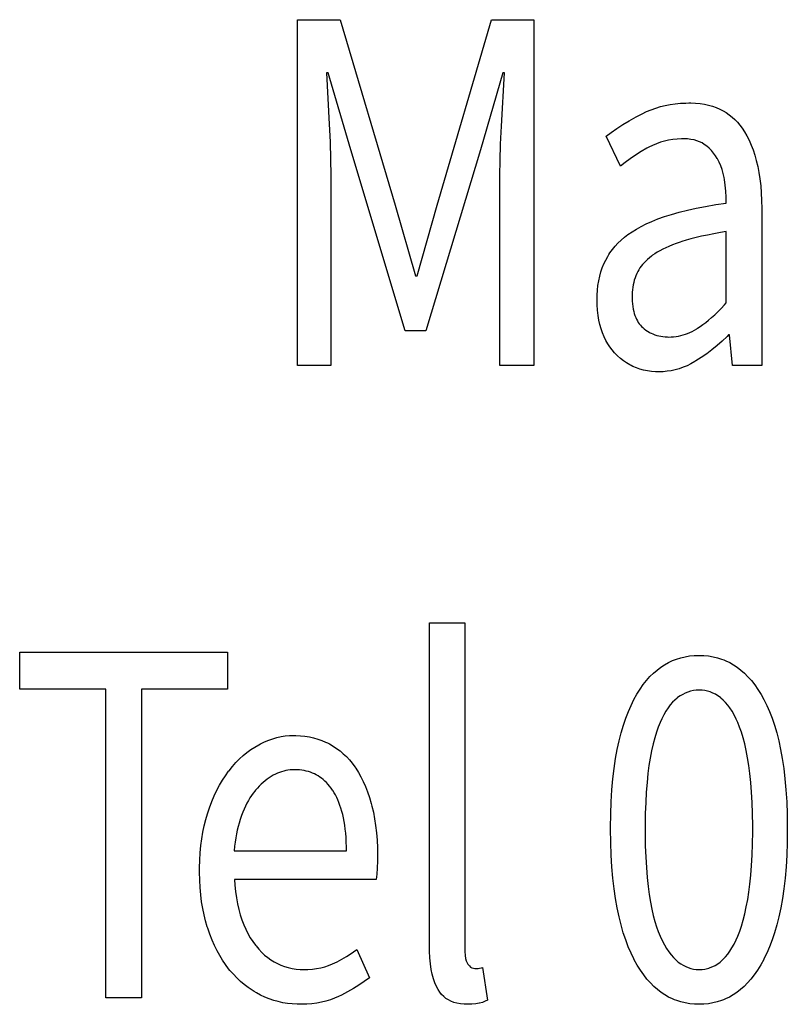
# Model space of a CAD drawing. Extents: x -181 to 769, y -366 to 606.
# Drawn here: x 297 to 302, y -332 to -326 of the extents above; entities that cross this region are included whole.
import ezdxf

# ---------------------------------------------------------------- set-up
doc = ezdxf.new("R2010")
doc.units = 0
doc.header["$LTSCALE"] = 32.67
doc.layers.get('0').update_dxf_attribs({"linetype": 'CONTINUOUS'})

msp = doc.modelspace()

# ---------------------------------------------------------------- linework, layer by layer
at = {"linetype": 'CONTINUOUS'}
for p, q in [((298.9962, -326.0512), (299.2542, -326.0512)), ((298.9962, -328.134), (298.9962, -326.0512)), ((299.2542, -326.0512), (299.5851, -327.1688)), ((299.8379, -327.1688), (300.1661, -326.0512)), ((300.1661, -326.0512), (300.4215, -326.0512)), ((300.4215, -326.0512), (300.4215, -328.134)), ((299.1813, -326.3719), (299.1709, -326.3719)), ((299.1709, -326.3719), (299.1878, -326.6798)), ((299.3168, -326.8354), (299.1813, -326.3719)), ((300.2339, -326.3719), (300.0984, -326.8354)), ((300.2253, -326.6918), (300.2443, -326.3719)), ((300.2443, -326.3719), (300.2339, -326.3719)), ((301.0729, -326.6179), (301.0998, -326.605)), ((301.0998, -326.605), (301.1272, -326.5936)), ((301.1272, -326.5936), (301.1552, -326.5836)), ((301.1552, -326.5836), (301.1838, -326.575)), ((301.1838, -326.575), (301.213, -326.5677)), ((301.213, -326.5677), (301.2429, -326.5619)), ((301.2429, -326.5619), (301.2735, -326.5575)), ((301.2735, -326.5575), (301.3049, -326.5545)), ((301.3049, -326.5545), (301.3371, -326.553)), ((301.3371, -326.553), (301.3543, -326.5528)), ((301.3543, -326.5528), (301.3666, -326.5529)), ((301.3666, -326.5529), (301.3956, -326.5542)), ((301.3956, -326.5542), (301.4231, -326.5569)), ((301.4231, -326.5569), (301.4492, -326.561)), ((301.4492, -326.561), (301.4739, -326.5663)), ((301.4739, -326.5663), (301.4975, -326.5729)), ((301.4975, -326.5729), (301.5198, -326.5806)), ((301.5198, -326.5806), (301.541, -326.5896)), ((301.541, -326.5896), (301.5612, -326.5998)), ((301.5612, -326.5998), (301.5805, -326.6111)), ((300.9563, -326.6834), (300.9954, -326.6599)), ((300.9954, -326.6599), (301.0378, -326.6363)), ((301.0378, -326.6363), (301.0729, -326.6179)), ((301.5805, -326.6111), (301.5988, -326.6236)), ((301.5988, -326.6236), (301.6162, -326.6374)), ((301.6162, -326.6374), (301.6327, -326.6524)), ((301.6327, -326.6524), (301.6483, -326.6687)), ((299.1878, -326.6798), (299.1928, -326.7866)), ((300.2198, -326.8), (300.2253, -326.6918)), ((300.8871, -326.7299), (300.9202, -326.7067)), ((300.9202, -326.7067), (300.9563, -326.6834)), ((301.6483, -326.6687), (301.6631, -326.6864)), ((301.6631, -326.6864), (301.6772, -326.7054)), ((301.6772, -326.7054), (301.6903, -326.7259)), ((301.6903, -326.7259), (301.7047, -326.7511)), ((299.1928, -326.7866), (299.1959, -326.8926)), ((300.8566, -326.7529), (300.8871, -326.7299)), ((300.9426, -326.9338), (300.8566, -326.7529)), ((301.2079, -326.7826), (301.1836, -326.7896)), ((301.2328, -326.777), (301.2079, -326.7826)), ((301.2582, -326.7728), (301.2328, -326.777)), ((301.2843, -326.77), (301.2582, -326.7728)), ((301.3109, -326.7688), (301.2843, -326.77)), ((301.3204, -326.7687), (301.3109, -326.7688)), ((301.3257, -326.7687), (301.3204, -326.7687)), ((301.3476, -326.7698), (301.3257, -326.7687)), ((301.3678, -326.7722), (301.3476, -326.7698)), ((301.3865, -326.7758), (301.3678, -326.7722)), ((301.4037, -326.7807), (301.3865, -326.7758)), ((301.4197, -326.7867), (301.4037, -326.7807)), ((301.4345, -326.7938), (301.4197, -326.7867)), ((301.7047, -326.7511), (301.7181, -326.7778)), ((301.7181, -326.7778), (301.7305, -326.806)), ((299.645, -327.9244), (299.3168, -326.8354)), ((300.0984, -326.8354), (299.7701, -327.9244)), ((300.2167, -326.8984), (300.2198, -326.8)), ((301.0668, -326.8458), (301.0334, -326.8667)), ((301.1018, -326.8257), (301.0668, -326.8458)), ((301.1133, -326.8195), (301.1018, -326.8257)), ((301.1363, -326.8081), (301.1133, -326.8195)), ((301.1597, -326.7981), (301.1363, -326.8081)), ((301.1836, -326.7896), (301.1597, -326.7981)), ((301.4481, -326.8021), (301.4345, -326.7938)), ((301.4638, -326.8135), (301.4481, -326.8021)), ((301.4784, -326.826), (301.4638, -326.8135)), ((301.4919, -326.8397), (301.4784, -326.826)), ((301.5044, -326.8544), (301.4919, -326.8397)), ((301.7305, -326.806), (301.742, -326.8357)), ((301.742, -326.8357), (301.7524, -326.8671)), ((299.1959, -326.8926), (299.1969, -326.9878)), ((300.2156, -326.9878), (300.2167, -326.8984)), ((301.0017, -326.8883), (300.9714, -326.9106)), ((301.0334, -326.8667), (301.0017, -326.8883)), ((301.516, -326.8704), (301.5044, -326.8544)), ((301.5266, -326.8877), (301.516, -326.8704)), ((301.5275, -326.8894), (301.5266, -326.8877)), ((301.5378, -326.9095), (301.5275, -326.8894)), ((301.7524, -326.8671), (301.7618, -326.9002)), ((301.7618, -326.9002), (301.7701, -326.9351)), ((300.9714, -326.9106), (300.9426, -326.9338)), ((301.5469, -326.9307), (301.5378, -326.9095)), ((301.5549, -326.9532), (301.5469, -326.9307)), ((301.5617, -326.9769), (301.5549, -326.9532)), ((301.7701, -326.9351), (301.7773, -326.9718)), ((299.1969, -326.9878), (299.1969, -328.134)), ((300.2156, -328.134), (300.2156, -326.9878)), ((301.5672, -327.002), (301.5617, -326.9769)), ((301.5692, -327.0132), (301.5672, -327.002)), ((301.5744, -327.0485), (301.5692, -327.0132)), ((301.7773, -326.9718), (301.7833, -327.0106)), ((301.7833, -327.0106), (301.7881, -327.0514)), ((301.5781, -327.0843), (301.5744, -327.0485)), ((301.7881, -327.0514), (301.7916, -327.0945)), ((301.5802, -327.1206), (301.5781, -327.0843)), ((301.5809, -327.1561), (301.5802, -327.1206)), ((301.7916, -327.0945), (301.7938, -327.1398)), ((301.7938, -327.1398), (301.7945, -327.1875)), ((299.5851, -327.1688), (299.7075, -327.5942)), ((299.718, -327.5942), (299.8379, -327.1688)), ((301.297, -327.2106), (301.3463, -327.1982)), ((301.3463, -327.1982), (301.3993, -327.1865)), ((301.3993, -327.1865), (301.456, -327.1755)), ((301.456, -327.1755), (301.5168, -327.1653)), ((301.5168, -327.1653), (301.5809, -327.1561)), ((301.7945, -327.1875), (301.7945, -328.134)), ((301.1324, -327.2659), (301.169, -327.2513)), ((301.169, -327.2513), (301.2085, -327.2372)), ((301.2085, -327.2372), (301.2511, -327.2236)), ((301.2511, -327.2236), (301.297, -327.2106)), ((301.0124, -327.3284), (301.0388, -327.3122)), ((301.0388, -327.3122), (301.0675, -327.2964)), ((301.0675, -327.2964), (301.0986, -327.281)), ((301.0986, -327.281), (301.1324, -327.2659)), ((300.9275, -327.3972), (300.9463, -327.3791)), ((300.9463, -327.3791), (300.9665, -327.3617)), ((300.9665, -327.3617), (300.9882, -327.345)), ((300.9882, -327.345), (301.0124, -327.3284)), ((301.3392, -327.3797), (301.3126, -327.3879)), ((301.3679, -327.3717), (301.3392, -327.3797)), ((301.3988, -327.3637), (301.3679, -327.3717)), ((301.432, -327.3559), (301.3988, -327.3637)), ((301.4676, -327.3482), (301.432, -327.3559)), ((301.5058, -327.3406), (301.4676, -327.3482)), ((301.5466, -327.3332), (301.5058, -327.3406)), ((301.5809, -327.3275), (301.5466, -327.3332)), ((301.5809, -327.7562), (301.5809, -327.3275)), ((300.8793, -327.456), (300.8941, -327.4356)), ((300.8941, -327.4356), (300.9101, -327.416)), ((300.9101, -327.416), (300.9275, -327.3972)), ((301.1975, -327.434), (301.1806, -327.4429)), ((301.2157, -327.4251), (301.1975, -327.434)), ((301.2352, -327.4165), (301.2157, -327.4251)), ((301.2561, -327.4079), (301.2352, -327.4165)), ((301.2784, -327.3995), (301.2561, -327.4079)), ((301.3022, -327.3913), (301.2784, -327.3995)), ((301.3126, -327.3879), (301.3022, -327.3913)), ((300.8537, -327.4992), (300.8659, -327.4772)), ((300.8659, -327.4772), (300.8725, -327.4665)), ((300.8725, -327.4665), (300.8793, -327.456)), ((301.1059, -327.4951), (301.0952, -327.5051)), ((301.1174, -327.4852), (301.1059, -327.4951)), ((301.1297, -327.4755), (301.1174, -327.4852)), ((301.1366, -327.4704), (301.1297, -327.4755)), ((301.1502, -327.4611), (301.1366, -327.4704)), ((301.1648, -327.452), (301.1502, -327.4611)), ((301.1806, -327.4429), (301.1648, -327.452)), ((300.8248, -327.5706), (300.8332, -327.5459)), ((300.8332, -327.5459), (300.8428, -327.5221)), ((300.8428, -327.5221), (300.8537, -327.4992)), ((301.0535, -327.5577), (301.0472, -327.5687)), ((301.0604, -327.5468), (301.0535, -327.5577)), ((301.068, -327.5361), (301.0604, -327.5468)), ((301.0763, -327.5256), (301.068, -327.5361)), ((301.0854, -327.5153), (301.0763, -327.5256)), ((301.0952, -327.5051), (301.0854, -327.5153)), ((299.7075, -327.5942), (299.718, -327.5942)), ((300.8118, -327.6232), (300.8177, -327.5964)), ((300.8177, -327.5964), (300.8248, -327.5706)), ((301.0308, -327.6065), (301.0264, -327.6202)), ((301.0333, -327.5998), (301.0308, -327.6065)), ((301.0359, -327.5931), (301.0333, -327.5998)), ((301.0416, -327.58), (301.0359, -327.5931)), ((301.0472, -327.5687), (301.0416, -327.58)), ((300.8041, -327.6805), (300.8073, -327.6513)), ((300.8073, -327.6513), (300.8118, -327.6232)), ((301.0168, -327.6628), (301.0149, -327.6776)), ((301.0194, -327.6483), (301.0168, -327.6628)), ((301.0226, -327.6341), (301.0194, -327.6483)), ((301.0264, -327.6202), (301.0226, -327.6341)), ((300.8019, -327.7339), (300.8023, -327.711)), ((300.8019, -327.7352), (300.8019, -327.7339)), ((300.8027, -327.7694), (300.8019, -327.7352)), ((300.8023, -327.711), (300.8041, -327.6805)), ((301.013, -327.7082), (301.0129, -327.7149)), ((301.0129, -327.7149), (301.0131, -327.729)), ((301.0136, -327.6928), (301.013, -327.7082)), ((301.0131, -327.729), (301.0139, -327.7469)), ((301.0149, -327.6776), (301.0136, -327.6928)), ((300.8049, -327.8017), (300.8027, -327.7694)), ((301.0139, -327.7469), (301.0153, -327.7636)), ((301.0153, -327.7636), (301.0173, -327.7793)), ((301.0173, -327.7793), (301.0198, -327.7941)), ((301.0198, -327.7941), (301.0228, -327.8079)), ((301.5297, -327.8101), (301.5491, -327.7904)), ((301.5491, -327.7904), (301.5692, -327.7691)), ((301.5692, -327.7691), (301.5809, -327.7562)), ((300.8085, -327.8322), (300.8049, -327.8017)), ((300.8133, -327.8609), (300.8085, -327.8322)), ((301.0228, -327.8079), (301.0263, -327.8209)), ((301.0263, -327.8209), (301.0302, -327.833)), ((301.0302, -327.833), (301.0346, -327.8444)), ((301.0346, -327.8444), (301.0394, -327.855)), ((301.4744, -327.8606), (301.4923, -327.8452)), ((301.4923, -327.8452), (301.5107, -327.8283)), ((301.5107, -327.8283), (301.5297, -327.8101)), ((300.8193, -327.8881), (300.8133, -327.8609)), ((300.8264, -327.9138), (300.8193, -327.8881)), ((300.8347, -327.938), (300.8264, -327.9138)), ((301.0394, -327.855), (301.0446, -327.8649)), ((301.0446, -327.8649), (301.0502, -327.8742)), ((301.0502, -327.8742), (301.0562, -327.8829)), ((301.0562, -327.8829), (301.0627, -327.8909)), ((301.0627, -327.8909), (301.0695, -327.8984)), ((301.0695, -327.8984), (301.0767, -327.9054)), ((301.0767, -327.9054), (301.0863, -327.9135)), ((301.0863, -327.9135), (301.0961, -327.9209)), ((301.3888, -327.9215), (301.4024, -327.9135)), ((301.4024, -327.9135), (301.4076, -327.9102)), ((301.4076, -327.9102), (301.4237, -327.8995)), ((301.4237, -327.8995), (301.4401, -327.8878)), ((301.4401, -327.8878), (301.457, -327.8748)), ((301.457, -327.8748), (301.4744, -327.8606)), ((299.7701, -327.9244), (299.645, -327.9244)), ((300.8442, -327.961), (300.8347, -327.938)), ((300.8546, -327.9826), (300.8442, -327.961)), ((301.0961, -327.9209), (301.1062, -327.9277)), ((301.1062, -327.9277), (301.1166, -327.9339)), ((301.1166, -327.9339), (301.1219, -327.9367)), ((301.1219, -327.9367), (301.1273, -327.9394)), ((301.1273, -327.9394), (301.1383, -327.9444)), ((301.1383, -327.9444), (301.1497, -327.9488)), ((301.1497, -327.9488), (301.1614, -327.9526)), ((301.1614, -327.9526), (301.1735, -327.9558)), ((301.1735, -327.9558), (301.186, -327.9583)), ((301.186, -327.9583), (301.1989, -327.9603)), ((301.1989, -327.9603), (301.2123, -327.9617)), ((301.2123, -327.9617), (301.2262, -327.9624)), ((301.2262, -327.9624), (301.2344, -327.9625)), ((301.2344, -327.9625), (301.2491, -327.9621)), ((301.2491, -327.9621), (301.2635, -327.9611)), ((301.2635, -327.9611), (301.2779, -327.9595)), ((301.2779, -327.9595), (301.2921, -327.9571)), ((301.2921, -327.9571), (301.3062, -327.9541)), ((301.3062, -327.9541), (301.3201, -327.9504)), ((301.3201, -327.9504), (301.334, -327.946)), ((301.334, -327.946), (301.3478, -327.9409)), ((301.3478, -327.9409), (301.3615, -327.9352)), ((301.3615, -327.9352), (301.3752, -327.9287)), ((301.3752, -327.9287), (301.3888, -327.9215)), ((301.5853, -327.9585), (301.5555, -327.9869)), ((301.594, -327.9498), (301.5853, -327.9585)), ((301.5991, -327.9498), (301.594, -327.9498)), ((301.6174, -328.134), (301.5991, -327.9498)), ((300.8662, -328.003), (300.8546, -327.9826)), ((300.8789, -328.0224), (300.8662, -328.003)), ((300.8926, -328.0406), (300.8789, -328.0224)), ((301.5251, -328.0138), (301.4941, -328.0392)), ((301.5555, -327.9869), (301.5251, -328.0138)), ((300.9074, -328.0578), (300.8926, -328.0406)), ((300.9245, -328.0752), (300.9074, -328.0578)), ((300.9421, -328.091), (300.9245, -328.0752)), ((300.9603, -328.1053), (300.9421, -328.091)), ((301.4302, -328.0858), (301.3972, -328.107)), ((301.4625, -328.0632), (301.4302, -328.0858)), ((301.4941, -328.0392), (301.4625, -328.0632)), ((299.1969, -328.134), (298.9962, -328.134)), ((300.4215, -328.134), (300.2156, -328.134)), ((300.979, -328.1182), (300.9603, -328.1053)), ((300.9984, -328.1296), (300.979, -328.1182)), ((301.0083, -328.1348), (300.9984, -328.1296)), ((301.0184, -328.1397), (301.0083, -328.1348)), ((301.0391, -328.1484), (301.0184, -328.1397)), ((301.0605, -328.1558), (301.0391, -328.1484)), ((301.3207, -328.1451), (301.2969, -328.1533)), ((301.3443, -328.1352), (301.3207, -328.1451)), ((301.3677, -328.1238), (301.3443, -328.1352)), ((301.391, -328.1108), (301.3677, -328.1238)), ((301.3972, -328.107), (301.391, -328.1108)), ((301.7945, -328.134), (301.6174, -328.134)), ((301.0826, -328.1618), (301.0605, -328.1558)), ((301.1056, -328.1665), (301.0826, -328.1618)), ((301.1295, -328.1698), (301.1056, -328.1665)), ((301.1544, -328.1716), (301.1295, -328.1698)), ((301.1745, -328.1721), (301.1544, -328.1716)), ((301.1996, -328.1713), (301.1745, -328.1721)), ((301.2244, -328.1691), (301.1996, -328.1713)), ((301.2488, -328.1653), (301.2244, -328.1691)), ((301.273, -328.1601), (301.2488, -328.1653)), ((301.2969, -328.1533), (301.273, -328.1601)), ((299.7913, -329.6833), (300.0049, -329.6833)), ((299.7913, -331.6327), (299.7913, -329.6833)), ((300.0049, -329.6833), (300.0049, -331.6518)), ((297.3213, -329.8611), (298.5746, -329.8611)), ((297.3213, -330.0833), (297.3213, -329.8611)), ((298.5746, -329.8611), (298.5746, -330.0833)), ((301.2082, -329.9366), (301.2316, -329.9234)), ((301.2316, -329.9234), (301.2556, -329.912)), ((301.2556, -329.912), (301.2804, -329.9024)), ((301.2804, -329.9024), (301.306, -329.8944)), ((301.306, -329.8944), (301.3323, -329.8882)), ((301.3323, -329.8882), (301.3596, -329.8837)), ((301.3596, -329.8837), (301.3879, -329.881)), ((301.3879, -329.881), (301.4171, -329.8801)), ((301.4171, -329.8801), (301.4461, -329.881)), ((301.4461, -329.881), (301.4741, -329.8837)), ((301.4741, -329.8837), (301.5011, -329.8882)), ((301.5011, -329.8882), (301.5273, -329.8944)), ((301.5273, -329.8944), (301.5526, -329.9024)), ((301.5526, -329.9024), (301.565, -329.907)), ((301.565, -329.907), (301.5772, -329.9121)), ((301.5772, -329.9121), (301.6012, -329.9235)), ((301.6012, -329.9235), (301.6244, -329.9367)), ((301.1208, -330.0081), (301.1418, -329.9872)), ((301.1418, -329.9872), (301.1634, -329.9684)), ((301.1634, -329.9684), (301.1855, -329.9516)), ((301.1855, -329.9516), (301.2082, -329.9366)), ((301.6244, -329.9367), (301.647, -329.9518)), ((301.647, -329.9518), (301.6691, -329.9687)), ((301.6691, -329.9687), (301.6906, -329.9876)), ((301.6906, -329.9876), (301.7115, -330.0086)), ((301.0803, -330.0563), (301.1003, -330.0311)), ((301.1003, -330.0311), (301.1208, -330.0081)), ((301.7115, -330.0086), (301.732, -330.0317)), ((301.732, -330.0317), (301.752, -330.0572)), ((297.8398, -330.0833), (297.3213, -330.0833)), ((297.8398, -331.9439), (297.8398, -330.0833)), ((298.5746, -330.0833), (298.056, -330.0833)), ((298.056, -330.0833), (298.056, -331.9439)), ((301.0419, -330.1142), (301.0609, -330.084)), ((301.0609, -330.084), (301.0803, -330.0563)), ((301.3335, -330.1072), (301.3179, -330.1149)), ((301.3494, -330.1009), (301.3335, -330.1072)), ((301.3657, -330.096), (301.3494, -330.1009)), ((301.3824, -330.0925), (301.3657, -330.096)), ((301.3995, -330.0904), (301.3824, -330.0925)), ((301.4171, -330.0897), (301.3995, -330.0904)), ((301.4347, -330.0904), (301.4171, -330.0897)), ((301.4517, -330.0925), (301.4347, -330.0904)), ((301.4682, -330.096), (301.4517, -330.0925)), ((301.4763, -330.0982), (301.4682, -330.096)), ((301.4843, -330.1008), (301.4763, -330.0982)), ((301.5, -330.1071), (301.4843, -330.1008)), ((301.5154, -330.1148), (301.5, -330.1071)), ((301.752, -330.0572), (301.7715, -330.0851)), ((301.7715, -330.0851), (301.7905, -330.1156)), ((301.0066, -330.1813), (301.0237, -330.1468)), ((301.0237, -330.1468), (301.0419, -330.1142)), ((301.2566, -330.163), (301.2431, -330.1785)), ((301.2703, -330.1493), (301.2566, -330.163)), ((301.2842, -330.1373), (301.2703, -330.1493)), ((301.2874, -330.1348), (301.2842, -330.1373)), ((301.3025, -330.1241), (301.2874, -330.1348)), ((301.3179, -330.1149), (301.3025, -330.1241)), ((301.5305, -330.1239), (301.5154, -330.1148)), ((301.5453, -330.1346), (301.5305, -330.1239)), ((301.5486, -330.1373), (301.5453, -330.1346)), ((301.5625, -330.1495), (301.5486, -330.1373)), ((301.5761, -330.1634), (301.5625, -330.1495)), ((301.5895, -330.1792), (301.5761, -330.1634)), ((301.7905, -330.1156), (301.8078, -330.1468)), ((301.8078, -330.1468), (301.825, -330.1813)), ((300.9749, -330.2581), (300.9903, -330.2184)), ((300.9903, -330.2184), (301.0066, -330.1813)), ((301.217, -330.2156), (301.2043, -330.2374)), ((301.2299, -330.196), (301.217, -330.2156)), ((301.2431, -330.1785), (301.2299, -330.196)), ((301.6026, -330.197), (301.5895, -330.1792)), ((301.6156, -330.2169), (301.6026, -330.197)), ((301.6283, -330.2392), (301.6156, -330.2169)), ((301.825, -330.1813), (301.8413, -330.2184)), ((301.8413, -330.2184), (301.8567, -330.2581)), ((300.9605, -330.3006), (300.9749, -330.2581)), ((301.1812, -330.285), (301.1702, -330.3125)), ((301.1919, -330.2616), (301.1812, -330.285)), ((301.2043, -330.2374), (301.1919, -330.2616)), ((301.6408, -330.264), (301.6283, -330.2392)), ((301.6502, -330.285), (301.6408, -330.264)), ((301.6613, -330.3124), (301.6502, -330.285)), ((301.8567, -330.2581), (301.8711, -330.3006)), ((300.9471, -330.3462), (300.9605, -330.3006)), ((301.1596, -330.343), (301.1494, -330.3767)), ((301.1702, -330.3125), (301.1596, -330.343)), ((301.6719, -330.3428), (301.6613, -330.3124)), ((301.6821, -330.3763), (301.6719, -330.3428)), ((301.8711, -330.3006), (301.8845, -330.3462)), ((298.773, -330.4125), (298.7976, -330.4007)), ((298.7976, -330.4007), (298.8223, -330.3905)), ((298.8223, -330.3905), (298.847, -330.382)), ((298.847, -330.382), (298.8719, -330.375)), ((298.8719, -330.375), (298.8969, -330.3696)), ((298.8969, -330.3696), (298.9221, -330.3658)), ((298.9221, -330.3658), (298.9475, -330.3635)), ((298.9475, -330.3635), (298.9731, -330.3627)), ((298.9731, -330.3627), (298.985, -330.3628)), ((298.985, -330.3628), (299.0134, -330.3642)), ((299.0134, -330.3642), (299.0409, -330.367)), ((299.0409, -330.367), (299.0675, -330.3713)), ((299.0675, -330.3713), (299.0931, -330.377)), ((299.0931, -330.377), (299.118, -330.384)), ((299.118, -330.384), (299.1421, -330.3924)), ((299.1421, -330.3924), (299.1654, -330.4023)), ((299.1654, -330.4023), (299.1768, -330.4077)), ((300.9235, -330.4468), (300.9347, -330.3948)), ((300.9347, -330.3948), (300.9471, -330.3462)), ((301.1494, -330.3767), (301.1397, -330.4137)), ((301.6918, -330.4131), (301.6821, -330.3763)), ((301.8845, -330.3462), (301.8969, -330.3948)), ((301.8969, -330.3948), (301.9081, -330.4468)), ((298.6913, -330.4651), (298.7144, -330.448)), ((298.7144, -330.448), (298.738, -330.4324)), ((298.738, -330.4324), (298.7621, -330.4183)), ((298.7621, -330.4183), (298.773, -330.4125)), ((299.1768, -330.4077), (299.188, -330.4135)), ((299.188, -330.4135), (299.2104, -330.4263)), ((299.2104, -330.4263), (299.2318, -330.4403)), ((299.2318, -330.4403), (299.2523, -330.4557)), ((299.2523, -330.4557), (299.2719, -330.4723)), ((300.9134, -330.5022), (300.9235, -330.4468)), ((301.1306, -330.4542), (301.1221, -330.4986)), ((301.1397, -330.4137), (301.1306, -330.4542)), ((301.7009, -330.4536), (301.6918, -330.4131)), ((301.7094, -330.4978), (301.7009, -330.4536)), ((301.9081, -330.4468), (301.9182, -330.5022)), ((298.6253, -330.526), (298.6468, -330.504)), ((298.6468, -330.504), (298.6688, -330.4838)), ((298.6688, -330.4838), (298.6913, -330.4651)), ((299.2719, -330.4723), (299.2907, -330.4902)), ((299.2907, -330.4902), (299.3086, -330.5095)), ((299.3086, -330.5095), (299.3258, -330.5302)), ((300.9046, -330.5612), (300.9134, -330.5022)), ((301.1221, -330.4986), (301.1148, -330.5437)), ((301.7167, -330.5437), (301.7094, -330.4978)), ((301.9182, -330.5022), (301.927, -330.5612)), ((298.5622, -330.6048), (298.581, -330.5786)), ((298.581, -330.5786), (298.5837, -330.5751)), ((298.5837, -330.5751), (298.6043, -330.5496)), ((298.6043, -330.5496), (298.6253, -330.526)), ((298.9001, -330.5809), (298.8874, -330.5852)), ((298.9128, -330.5773), (298.9001, -330.5809)), ((298.9256, -330.5743), (298.9128, -330.5773)), ((298.9386, -330.572), (298.9256, -330.5743)), ((298.9517, -330.5704), (298.9386, -330.572)), ((298.965, -330.5694), (298.9517, -330.5704)), ((298.9784, -330.5691), (298.965, -330.5694)), ((298.9934, -330.5694), (298.9784, -330.5691)), ((299.0079, -330.5704), (298.9934, -330.5694)), ((299.0219, -330.572), (299.0079, -330.5704)), ((299.0355, -330.5742), (299.0219, -330.572)), ((299.0487, -330.577), (299.0355, -330.5742)), ((299.0614, -330.5803), (299.0487, -330.577)), ((299.0738, -330.5843), (299.0614, -330.5803)), ((299.3258, -330.5302), (299.3421, -330.5523)), ((299.3421, -330.5523), (299.347, -330.5596)), ((299.347, -330.5596), (299.3631, -330.5849)), ((300.8972, -330.6241), (300.9046, -330.5612)), ((301.1148, -330.5437), (301.1084, -330.5925)), ((301.7232, -330.5925), (301.7167, -330.5437)), ((301.927, -330.5612), (301.9344, -330.6241)), ((298.5268, -330.6619), (298.5441, -330.6325)), ((298.5441, -330.6325), (298.5622, -330.6048)), ((298.8003, -330.6353), (298.7885, -330.6452)), ((298.8122, -330.6261), (298.8003, -330.6353)), ((298.8244, -330.6176), (298.8122, -330.6261)), ((298.8368, -330.6097), (298.8244, -330.6176)), ((298.8494, -330.6025), (298.8368, -330.6097)), ((298.8501, -330.6021), (298.8494, -330.6025)), ((298.8625, -330.5958), (298.8501, -330.6021)), ((298.8749, -330.5901), (298.8625, -330.5958)), ((298.8874, -330.5852), (298.8749, -330.5901)), ((299.0859, -330.5889), (299.0738, -330.5843)), ((299.0976, -330.594), (299.0859, -330.5889)), ((299.109, -330.5997), (299.0976, -330.594)), ((299.12, -330.606), (299.109, -330.5997)), ((299.1308, -330.6129), (299.12, -330.606)), ((299.1413, -330.6205), (299.1308, -330.6129)), ((299.1515, -330.6286), (299.1413, -330.6205)), ((299.1614, -330.6374), (299.1515, -330.6286)), ((299.1711, -330.6468), (299.1614, -330.6374)), ((299.3631, -330.5849), (299.3783, -330.6118)), ((299.3783, -330.6118), (299.3926, -330.6403)), ((299.3926, -330.6403), (299.406, -330.6704)), ((300.8912, -330.691), (300.8972, -330.6241)), ((301.1084, -330.5925), (301.1028, -330.6456)), ((301.7288, -330.6456), (301.7232, -330.5925)), ((301.9344, -330.6241), (301.9403, -330.691)), ((298.4946, -330.7261), (298.5103, -330.6931)), ((298.5103, -330.6931), (298.5268, -330.6619)), ((298.7387, -330.6977), (298.7287, -330.7108)), ((298.743, -330.6924), (298.7387, -330.6977)), ((298.7542, -330.6794), (298.743, -330.6924)), ((298.7654, -330.6672), (298.7542, -330.6794)), ((298.7769, -330.6559), (298.7654, -330.6672)), ((298.7885, -330.6452), (298.7769, -330.6559)), ((299.1805, -330.657), (299.1711, -330.6468)), ((299.1896, -330.6678), (299.1805, -330.657)), ((299.1985, -330.6794), (299.1896, -330.6678)), ((299.2071, -330.6917), (299.1985, -330.6794)), ((299.2089, -330.6945), (299.2071, -330.6917)), ((299.217, -330.7075), (299.2089, -330.6945)), ((299.406, -330.6704), (299.4185, -330.7023)), ((300.8868, -330.762), (300.8912, -330.691)), ((301.1028, -330.6456), (301.0983, -330.7033)), ((301.7333, -330.7033), (301.7288, -330.6456)), ((301.9403, -330.691), (301.9448, -330.762)), ((298.4797, -330.7609), (298.4946, -330.7261)), ((298.7002, -330.7545), (298.6913, -330.7707)), ((298.7094, -330.7392), (298.7002, -330.7545)), ((298.7189, -330.7246), (298.7094, -330.7392)), ((298.7287, -330.7108), (298.7189, -330.7246)), ((299.2248, -330.7212), (299.217, -330.7075)), ((299.2322, -330.7356), (299.2248, -330.7212)), ((299.2392, -330.7508), (299.2322, -330.7356)), ((299.2458, -330.7667), (299.2392, -330.7508)), ((299.4185, -330.7023), (299.4299, -330.736)), ((299.4299, -330.736), (299.4404, -330.7717)), ((301.0983, -330.7033), (301.0948, -330.7657)), ((301.7368, -330.7657), (301.7333, -330.7033)), ((298.4533, -330.8342), (298.4657, -330.7977)), ((298.4657, -330.7977), (298.4797, -330.7609)), ((298.6743, -330.8058), (298.6663, -330.8247)), ((298.6827, -330.7878), (298.6743, -330.8058)), ((298.6913, -330.7707), (298.6827, -330.7878)), ((299.2521, -330.7835), (299.2458, -330.7667)), ((299.258, -330.8012), (299.2521, -330.7835)), ((299.2634, -330.8197), (299.258, -330.8012)), ((299.2684, -330.8392), (299.2634, -330.8197)), ((299.4404, -330.7717), (299.4447, -330.7882)), ((299.4447, -330.7882), (299.4535, -330.8256)), ((300.884, -330.8375), (300.8868, -330.762)), ((301.0948, -330.7657), (301.0925, -330.8332)), ((301.7391, -330.8332), (301.7368, -330.7657)), ((301.9448, -330.762), (301.9476, -330.8375)), ((298.4336, -330.9065), (298.4428, -330.8697)), ((298.4428, -330.8697), (298.4533, -330.8342)), ((298.6499, -330.8696), (298.6437, -330.89)), ((298.6565, -330.8501), (298.6499, -330.8696)), ((298.6586, -330.8446), (298.6565, -330.8501)), ((298.6663, -330.8247), (298.6586, -330.8446)), ((299.273, -330.8596), (299.2684, -330.8392)), ((299.2771, -330.8811), (299.273, -330.8596)), ((299.4535, -330.8256), (299.461, -330.8648)), ((299.461, -330.8648), (299.4672, -330.9057)), ((300.883, -330.9175), (300.884, -330.8375)), ((301.0925, -330.8332), (301.0915, -330.9061)), ((301.7401, -330.9061), (301.7391, -330.8332)), ((301.9476, -330.8375), (301.9486, -330.9175)), ((298.4255, -330.9448), (298.4336, -330.9065)), ((298.6326, -330.9332), (298.6278, -330.9561)), ((298.6379, -330.9112), (298.6326, -330.9332)), ((298.6437, -330.89), (298.6379, -330.9112)), ((299.2808, -330.9036), (299.2771, -330.8811)), ((299.2839, -330.9272), (299.2808, -330.9036)), ((299.2865, -330.9519), (299.2839, -330.9272)), ((299.4672, -330.9057), (299.4722, -330.9484)), ((300.8829, -330.9265), (300.883, -330.9175)), ((300.8839, -331.0069), (300.8829, -330.9265)), ((301.0915, -330.9061), (301.0914, -330.9247)), ((301.0914, -330.9247), (301.0915, -330.9528)), ((301.7401, -330.9422), (301.7401, -330.9061)), ((301.9486, -330.9265), (301.9477, -331.0069)), ((301.9486, -330.9175), (301.9486, -330.9265)), ((298.4133, -331.026), (298.4188, -330.9846)), ((298.4188, -330.9846), (298.4255, -330.9448)), ((298.6235, -330.9799), (298.6197, -331.0046)), ((298.6278, -330.9561), (298.6235, -330.9799)), ((299.2885, -330.9778), (299.2865, -330.9519)), ((299.29, -331.0049), (299.2885, -330.9778)), ((299.4722, -330.9484), (299.4758, -330.993)), ((299.4758, -330.993), (299.4779, -331.0395)), ((301.0915, -330.9528), (301.0927, -331.0267)), ((301.7391, -331.0153), (301.7401, -330.9422)), ((298.4092, -331.0691), (298.4133, -331.026)), ((298.6138, -331.0569), (298.6136, -331.0581)), ((298.6165, -331.0303), (298.6138, -331.0569)), ((298.6197, -331.0046), (298.6165, -331.0303)), ((299.2908, -331.0333), (299.29, -331.0049)), ((299.291, -331.0581), (299.2908, -331.0333)), ((299.4779, -331.0395), (299.4786, -331.0866)), ((300.8866, -331.0828), (300.8839, -331.0069)), ((301.0927, -331.0267), (301.0952, -331.0953)), ((301.7368, -331.0831), (301.7391, -331.0153)), ((301.9477, -331.0069), (301.945, -331.0828)), ((298.4053, -331.1605), (298.4065, -331.1139)), ((298.4065, -331.1139), (298.4092, -331.0691)), ((298.6136, -331.0581), (299.291, -331.0581)), ((299.4786, -331.0866), (299.4784, -331.1176)), ((300.8909, -331.1544), (300.8866, -331.0828)), ((301.0952, -331.0953), (301.0988, -331.1588)), ((301.7334, -331.146), (301.7368, -331.0831)), ((301.945, -331.0828), (301.9407, -331.1544)), ((298.4052, -331.1755), (298.4053, -331.1605)), ((298.4053, -331.1863), (298.4052, -331.1755)), ((299.4769, -331.1615), (299.4743, -331.1985)), ((299.4784, -331.1176), (299.4769, -331.1615)), ((300.8968, -331.222), (300.8909, -331.1544)), ((301.0988, -331.1588), (301.1035, -331.2175)), ((301.7288, -331.2041), (301.7334, -331.146)), ((301.9407, -331.1544), (301.9348, -331.222)), ((298.4064, -331.2337), (298.4053, -331.1863)), ((298.4089, -331.2791), (298.4064, -331.2337)), ((299.4707, -331.2295), (298.6162, -331.2295)), ((298.6162, -331.2295), (298.6185, -331.2635)), ((299.4743, -331.1985), (299.4707, -331.2295)), ((300.9042, -331.2856), (300.8968, -331.222)), ((301.1035, -331.2175), (301.1092, -331.2716)), ((301.7232, -331.2578), (301.7288, -331.2041)), ((301.9348, -331.222), (301.9274, -331.2856)), ((298.4129, -331.3226), (298.4089, -331.2791)), ((298.6185, -331.2635), (298.6225, -331.3033)), ((300.9129, -331.3454), (300.9042, -331.2856)), ((301.1092, -331.2716), (301.1158, -331.3215)), ((301.7167, -331.3073), (301.7232, -331.2578)), ((301.9274, -331.2856), (301.9187, -331.3454)), ((298.4182, -331.3644), (298.4129, -331.3226)), ((298.6225, -331.3033), (298.6278, -331.3411)), ((298.6278, -331.3411), (298.6344, -331.377)), ((300.9229, -331.4017), (300.9129, -331.3454)), ((301.1158, -331.3215), (301.1232, -331.3674)), ((301.7014, -331.3958), (301.7099, -331.3504)), ((301.7099, -331.3504), (301.7167, -331.3073)), ((301.9187, -331.3454), (301.9087, -331.4017)), ((298.4248, -331.4045), (298.4182, -331.3644)), ((298.4327, -331.443), (298.4248, -331.4045)), ((298.6344, -331.377), (298.6421, -331.411)), ((298.6421, -331.411), (298.651, -331.4433)), ((300.9342, -331.4546), (300.9229, -331.4017)), ((301.1232, -331.3674), (301.1314, -331.4095)), ((301.1314, -331.4095), (301.1402, -331.448)), ((301.6923, -331.4375), (301.7014, -331.3958)), ((301.9087, -331.4017), (301.8974, -331.4546)), ((298.4418, -331.4799), (298.4327, -331.443)), ((298.651, -331.4433), (298.661, -331.4738)), ((300.9466, -331.5042), (300.9342, -331.4546)), ((301.1402, -331.448), (301.1497, -331.4832)), ((301.6825, -331.4756), (301.6923, -331.4375)), ((301.8974, -331.4546), (301.885, -331.5042)), ((298.452, -331.5153), (298.4418, -331.4799)), ((298.4547, -331.5237), (298.452, -331.5153)), ((298.4674, -331.5602), (298.4547, -331.5237)), ((298.661, -331.4738), (298.672, -331.5028)), ((298.672, -331.5028), (298.6841, -331.5303)), ((298.6841, -331.5303), (298.6972, -331.5563)), ((300.9601, -331.5507), (300.9466, -331.5042)), ((301.1497, -331.4832), (301.1597, -331.5152)), ((301.1597, -331.5152), (301.1703, -331.5444)), ((301.6615, -331.542), (301.6722, -331.5103)), ((301.6722, -331.5103), (301.6825, -331.4756)), ((301.885, -331.5042), (301.8715, -331.5507)), ((298.481, -331.5949), (298.4674, -331.5602)), ((298.6972, -331.5563), (298.7113, -331.581)), ((298.7113, -331.581), (298.7264, -331.6043)), ((300.9746, -331.5943), (300.9601, -331.5507)), ((301.1703, -331.5444), (301.1812, -331.5708)), ((301.1812, -331.5708), (301.1942, -331.5981)), ((301.6403, -331.5936), (301.6502, -331.5708)), ((301.6502, -331.5708), (301.6615, -331.542)), ((301.8715, -331.5507), (301.857, -331.5943)), ((298.4955, -331.6278), (298.481, -331.5949)), ((298.5108, -331.6589), (298.4955, -331.6278)), ((298.7264, -331.6043), (298.7425, -331.6264)), ((298.7425, -331.6264), (298.7459, -331.6307)), ((298.7459, -331.6307), (298.7628, -331.6507)), ((299.7917, -331.6617), (299.7913, -331.6327)), ((300.99, -331.6351), (300.9746, -331.5943)), ((301.0065, -331.6733), (300.99, -331.6351)), ((301.1942, -331.5981), (301.2076, -331.6233)), ((301.2076, -331.6233), (301.2211, -331.646)), ((301.2211, -331.646), (301.2349, -331.6663)), ((301.6022, -331.6622), (301.6151, -331.6418)), ((301.6151, -331.6418), (301.6278, -331.619)), ((301.6278, -331.619), (301.6403, -331.5936)), ((301.8416, -331.6351), (301.8251, -331.6733)), ((301.857, -331.5943), (301.8416, -331.6351)), ((298.5271, -331.6884), (298.5108, -331.6589)), ((298.5442, -331.7163), (298.5271, -331.6884)), ((298.7628, -331.6507), (298.7802, -331.669)), ((298.7802, -331.669), (298.7981, -331.6856)), ((298.7981, -331.6856), (298.8166, -331.7007)), ((298.8166, -331.7007), (298.8356, -331.7143)), ((299.2639, -331.7107), (299.2922, -331.6942)), ((299.2922, -331.6942), (299.3202, -331.676)), ((299.3202, -331.676), (299.3479, -331.6562)), ((299.3479, -331.6562), (299.3536, -331.6518)), ((299.3536, -331.6518), (299.4291, -331.8232)), ((299.7937, -331.702), (299.7917, -331.6617)), ((299.7972, -331.7386), (299.7937, -331.702)), ((300.0049, -331.6518), (300.0051, -331.6643)), ((300.0051, -331.6643), (300.0067, -331.6872)), ((300.0067, -331.6872), (300.0094, -331.7056)), ((300.0094, -331.7056), (300.0132, -331.7202)), ((301.0237, -331.7089), (301.0065, -331.6733)), ((301.026, -331.7133), (301.0237, -331.7089)), ((301.2349, -331.6663), (301.2488, -331.6845)), ((301.2488, -331.6845), (301.2629, -331.7006)), ((301.2629, -331.7006), (301.2771, -331.7148)), ((301.5623, -331.7108), (301.5758, -331.6966)), ((301.5758, -331.6966), (301.5891, -331.6804)), ((301.5891, -331.6804), (301.6022, -331.6622)), ((301.8078, -331.7089), (301.8064, -331.7116)), ((301.8251, -331.6733), (301.8078, -331.7089)), ((298.5622, -331.7427), (298.5442, -331.7163)), ((298.581, -331.7677), (298.5622, -331.7427)), ((298.5891, -331.7776), (298.581, -331.7677)), ((298.8356, -331.7143), (298.8552, -331.7264)), ((298.8552, -331.7264), (298.8755, -331.737)), ((298.8755, -331.737), (298.8964, -331.7463)), ((298.8964, -331.7463), (298.918, -331.7542)), ((298.918, -331.7542), (298.9404, -331.7606)), ((298.9404, -331.7606), (298.9635, -331.7657)), ((298.9635, -331.7657), (298.9875, -331.7694)), ((299.0855, -331.7701), (299.1111, -331.7667)), ((299.1111, -331.7667), (299.136, -331.7619)), ((299.136, -331.7619), (299.1601, -331.7557)), ((299.1601, -331.7557), (299.1836, -331.7481)), ((299.1836, -331.7481), (299.2063, -331.7391)), ((299.2063, -331.7391), (299.2353, -331.7257)), ((299.2353, -331.7257), (299.2639, -331.7107)), ((299.8021, -331.7716), (299.7972, -331.7386)), ((300.0132, -331.7202), (300.0178, -331.7318)), ((300.0178, -331.7318), (300.0231, -331.7407)), ((300.0231, -331.7407), (300.024, -331.7419)), ((300.024, -331.7419), (300.0319, -331.7511)), ((300.0319, -331.7511), (300.0398, -331.7578)), ((300.0398, -331.7578), (300.0478, -331.7624)), ((300.0478, -331.7624), (300.0562, -331.7652)), ((300.0562, -331.7652), (300.0648, -331.7661)), ((300.0648, -331.7661), (300.0843, -331.7661)), ((300.0843, -331.7661), (300.0927, -331.7651)), ((300.0927, -331.7651), (300.106, -331.7616)), ((300.106, -331.7616), (300.1117, -331.7597)), ((300.1117, -331.7597), (300.1404, -331.9566)), ((301.0444, -331.7465), (301.026, -331.7133)), ((301.0634, -331.777), (301.0444, -331.7465)), ((301.2771, -331.7148), (301.2915, -331.7272)), ((301.2915, -331.7272), (301.3061, -331.738)), ((301.3061, -331.738), (301.321, -331.7472)), ((301.321, -331.7472), (301.3361, -331.7549)), ((301.3361, -331.7549), (301.3515, -331.7612)), ((301.3515, -331.7612), (301.3673, -331.7661)), ((301.3673, -331.7661), (301.3834, -331.7696)), ((301.4511, -331.7696), (301.4674, -331.7661)), ((301.4674, -331.7661), (301.4754, -331.7638)), ((301.4754, -331.7638), (301.4833, -331.7612)), ((301.4833, -331.7612), (301.4988, -331.7549)), ((301.4988, -331.7549), (301.514, -331.7473)), ((301.514, -331.7473), (301.5289, -331.7381)), ((301.5289, -331.7381), (301.5435, -331.7274)), ((301.5435, -331.7274), (301.5486, -331.7232)), ((301.5486, -331.7232), (301.5623, -331.7108)), ((301.788, -331.7452), (301.769, -331.7759)), ((301.8064, -331.7116), (301.788, -331.7452)), ((298.6096, -331.8012), (298.5891, -331.7776)), ((298.6309, -331.8233), (298.6096, -331.8012)), ((298.6528, -331.844), (298.6309, -331.8233)), ((298.9875, -331.7694), (299.0124, -331.7716)), ((299.0124, -331.7716), (299.0383, -331.7724)), ((299.0383, -331.7724), (299.059, -331.7719)), ((299.059, -331.7719), (299.0855, -331.7701)), ((299.4291, -331.8232), (299.3984, -331.8456)), ((299.8083, -331.8014), (299.8021, -331.7716)), ((299.8156, -331.8282), (299.8083, -331.8014)), ((299.8239, -331.8522), (299.8156, -331.8282)), ((301.0828, -331.8049), (301.0634, -331.777)), ((301.1027, -331.8304), (301.0828, -331.8049)), ((301.3834, -331.7696), (301.4, -331.7717)), ((301.4, -331.7717), (301.4171, -331.7724)), ((301.4171, -331.7724), (301.4344, -331.7717)), ((301.4344, -331.7717), (301.4511, -331.7696)), ((301.7495, -331.8041), (301.7296, -331.8297)), ((301.769, -331.7759), (301.7495, -331.8041)), ((298.6755, -331.8632), (298.6528, -331.844)), ((298.6989, -331.881), (298.6755, -331.8632)), ((298.7231, -331.8975), (298.6989, -331.881)), ((299.3663, -331.8671), (299.3329, -331.8877)), ((299.3984, -331.8456), (299.3663, -331.8671)), ((299.8332, -331.8738), (299.8239, -331.8522)), ((299.8434, -331.8931), (299.8332, -331.8738)), ((301.1232, -331.8535), (301.1027, -331.8304)), ((301.1441, -331.8745), (301.1232, -331.8535)), ((301.1656, -331.8934), (301.1441, -331.8745)), ((301.6883, -331.8741), (301.6669, -331.8931)), ((301.7092, -331.853), (301.6883, -331.8741)), ((301.7296, -331.8297), (301.7092, -331.853)), ((298.056, -331.9439), (297.8398, -331.9439)), ((298.7355, -331.9052), (298.7231, -331.8975)), ((298.7481, -331.9126), (298.7355, -331.9052)), ((298.7738, -331.9264), (298.7481, -331.9126)), ((298.7997, -331.9385), (298.7738, -331.9264)), ((298.826, -331.9492), (298.7997, -331.9385)), ((299.2196, -331.945), (299.1942, -331.9543)), ((299.2441, -331.9344), (299.2196, -331.945)), ((299.2615, -331.9261), (299.2441, -331.9344)), ((299.2979, -331.9074), (299.2615, -331.9261)), ((299.3329, -331.8877), (299.2979, -331.9074)), ((299.8536, -331.9087), (299.8434, -331.8931)), ((299.8649, -331.9227), (299.8536, -331.9087)), ((299.8773, -331.9351), (299.8649, -331.9227)), ((299.8839, -331.9408), (299.8773, -331.9351)), ((299.8908, -331.9461), (299.8839, -331.9408)), ((299.9054, -331.9556), (299.8908, -331.9461)), ((301.1876, -331.9103), (301.1656, -331.8934)), ((301.2102, -331.9253), (301.1876, -331.9103)), ((301.2334, -331.9386), (301.2102, -331.9253)), ((301.2572, -331.95), (301.2334, -331.9386)), ((301.5994, -331.9385), (301.5757, -331.9499)), ((301.6224, -331.9252), (301.5994, -331.9385)), ((301.6449, -331.9101), (301.6224, -331.9252)), ((301.6669, -331.8931), (301.6449, -331.9101)), ((298.8527, -331.9583), (298.826, -331.9492)), ((298.8799, -331.9659), (298.8527, -331.9583)), ((298.9075, -331.9721), (298.8799, -331.9659)), ((298.9357, -331.9768), (298.9075, -331.9721)), ((298.9644, -331.98), (298.9357, -331.9768)), ((298.9938, -331.9817), (298.9644, -331.98)), ((299.0122, -331.982), (298.9938, -331.9817)), ((299.0194, -331.9819), (299.0122, -331.982)), ((299.0515, -331.9809), (299.0194, -331.9819)), ((299.0823, -331.9783), (299.0515, -331.9809)), ((299.1119, -331.9744), (299.0823, -331.9783)), ((299.1404, -331.969), (299.1119, -331.9744)), ((299.1678, -331.9623), (299.1404, -331.969)), ((299.1942, -331.9543), (299.1678, -331.9623)), ((299.9213, -331.9637), (299.9054, -331.9556)), ((299.9386, -331.9704), (299.9213, -331.9637)), ((299.9573, -331.9756), (299.9386, -331.9704)), ((299.9777, -331.9793), (299.9573, -331.9756)), ((299.9999, -331.9815), (299.9777, -331.9793)), ((300.0179, -331.982), (299.9999, -331.9815)), ((300.0472, -331.9812), (300.0179, -331.982)), ((300.0715, -331.979), (300.0472, -331.9812)), ((300.0909, -331.9757), (300.0715, -331.979)), ((300.0931, -331.9752), (300.0909, -331.9757)), ((300.1111, -331.9701), (300.0931, -331.9752)), ((300.1268, -331.9639), (300.1111, -331.9701)), ((300.1404, -331.9566), (300.1268, -331.9639)), ((301.2695, -331.9551), (301.2572, -331.95)), ((301.2818, -331.9597), (301.2695, -331.9551)), ((301.3072, -331.9676), (301.2818, -331.9597)), ((301.3333, -331.9739), (301.3072, -331.9676)), ((301.3602, -331.9783), (301.3333, -331.9739)), ((301.3882, -331.9811), (301.3602, -331.9783)), ((301.4171, -331.982), (301.3882, -331.9811)), ((301.4458, -331.9811), (301.4171, -331.982)), ((301.4735, -331.9783), (301.4458, -331.9811)), ((301.5002, -331.9738), (301.4735, -331.9783)), ((301.5261, -331.9676), (301.5002, -331.9738)), ((301.5512, -331.9596), (301.5261, -331.9676)), ((301.5635, -331.955), (301.5512, -331.9596)), ((301.5757, -331.9499), (301.5635, -331.955))]:
    msp.add_line(p, q, dxfattribs=at)

doc.saveas('drawing.dxf')
